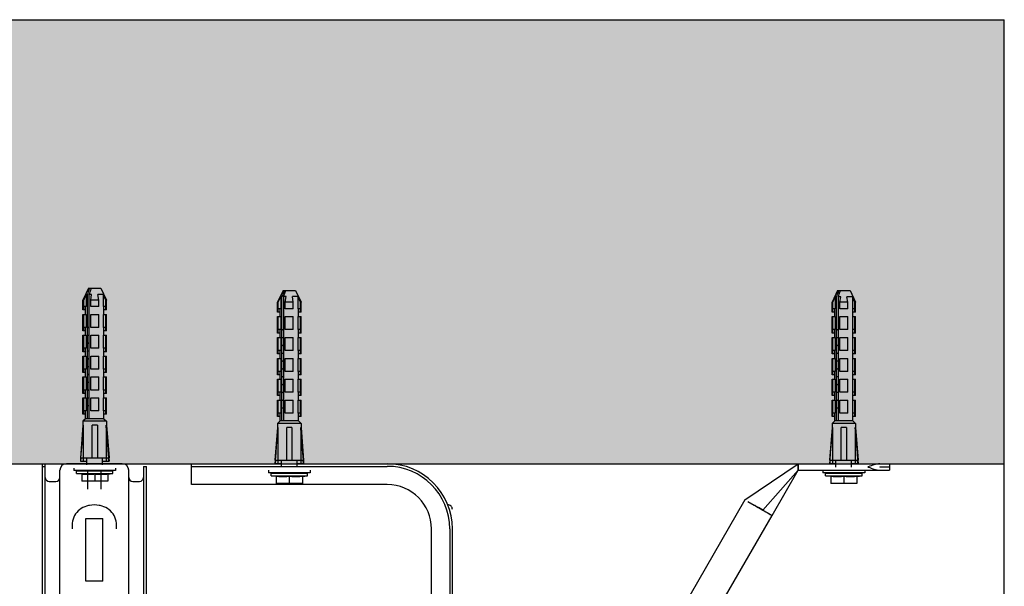
# Model space of a CAD drawing. Extents: x 25767 to 332327, y 9722 to 43838.
# Drawn here: x 30166 to 30543, y 22825 to 23042 of the extents above; entities that cross this region are included whole.
import ezdxf

# ---------------------------------------------------------------- set-up
doc = ezdxf.new("R2010")
doc.units = 0
doc.header["$LTSCALE"] = 30.734
doc.header["$MEASUREMENT"] = 0
doc.layers.get('0').update_dxf_attribs({"linetype": 'CONTINUOUS'})
for name, color, linetype in [('FLGU_TB_191T_300_5_BL191', 7, 'CONTINUOUS'), ('FLGU_TB_191T_300_5_BL192', 7, 'CONTINUOUS'), ('PROEM_AF0_1_BL1', 7, 'CONTINUOUS'), ('VSP_30_193_00_ASM_6_BL185', 7, 'CONTINUOUS')]:
    doc.layers.add(name, color=color, linetype=linetype)

# ---------------------------------------------------------------- blocks, each defined once
blk = doc.blocks.new('3456345')
at = {"color": 7, "linetype": 'Continuous'}
for p, q in [((33118.47, 23076.23), (33116.37, 23071.73)), ((33116.64, 23071.73), (33117.58, 23073.88)), ((33117.58, 23073.88), (33117.58, 23069.23)), ((33118.06, 23073.88), (33117.58, 23073.88)), ((33118.06, 23026.23), (33118.06, 23073.88)), ((33118.47, 23076.23), (33123.27, 23076.23)), ((33118.77, 23026.23), (33118.77, 23073.88)), ((33119.67, 23073.88), (33118.77, 23073.88)), ((33119.33, 23071.73), (33119.67, 23073.88)), ((33122.41, 23071.73), (33122.06, 23073.88)), ((33124.16, 23073.88), (33122.06, 23073.88)), ((33123.27, 23076.23), (33125.37, 23071.73)), ((33124.16, 23073.88), (33124.16, 23069.23)), ((33125.1, 23071.73), (33124.16, 23073.88)), ((33116.37, 23067.93), (33116.37, 23071.73)), ((33116.64, 23071.73), (33116.37, 23071.73)), ((33117.58, 23069.23), (33116.37, 23069.23)), ((33116.64, 23067.93), (33116.64, 23071.73)), ((33117.37, 23066.23), (33117.37, 23069.23)), ((33119.33, 23069.23), (33119.33, 23071.73)), ((33122.41, 23071.73), (33119.33, 23071.73)), ((33122.41, 23069.23), (33119.33, 23069.23)), ((33122.41, 23069.23), (33122.41, 23071.73)), ((33125.37, 23069.23), (33124.16, 23069.23)), ((33124.37, 23066.23), (33124.37, 23069.23)), ((33125.1, 23067.93), (33125.1, 23071.73)), ((33125.37, 23071.73), (33125.1, 23071.73)), ((33125.37, 23067.93), (33125.37, 23071.73)), ((33117.37, 23067.93), (33116.37, 23067.93)), ((33116.37, 23059.93), (33116.37, 23066.23)), ((33116.37, 23066.23), (33117.58, 23066.23)), ((33116.64, 23059.93), (33116.64, 23066.23)), ((33117.58, 23066.23), (33117.58, 23061.23)), ((33119.33, 23061.23), (33119.33, 23066.23)), ((33119.33, 23066.23), (33122.41, 23066.23)), ((33122.41, 23061.23), (33122.41, 23066.23)), ((33124.16, 23066.23), (33124.16, 23061.23)), ((33124.16, 23066.23), (33125.37, 23066.23)), ((33125.37, 23067.93), (33124.37, 23067.93)), ((33125.1, 23059.93), (33125.1, 23066.23)), ((33125.37, 23059.93), (33125.37, 23066.23)), ((33117.58, 23061.23), (33116.37, 23061.23)), ((33117.37, 23059.93), (33116.37, 23059.93)), ((33116.37, 23051.93), (33116.37, 23058.23)), ((33116.37, 23058.23), (33117.58, 23058.23)), ((33116.64, 23051.93), (33116.64, 23058.23)), ((33117.37, 23058.23), (33117.37, 23061.23)), ((33117.58, 23058.23), (33117.58, 23053.23)), ((33118.77, 23061.23), (33118.71, 23061.22)), ((33118.77, 23058.23), (33118.71, 23058.22)), ((33122.41, 23061.23), (33119.33, 23061.23)), ((33119.33, 23053.23), (33119.33, 23058.23)), ((33119.33, 23058.23), (33122.41, 23058.23)), ((33122.41, 23053.23), (33122.41, 23058.23)), ((33125.37, 23061.23), (33124.16, 23061.23)), ((33124.16, 23058.23), (33124.16, 23053.23)), ((33124.16, 23058.23), (33125.37, 23058.23)), ((33124.37, 23058.23), (33124.37, 23061.23)), ((33125.37, 23059.93), (33124.37, 23059.93)), ((33125.1, 23051.93), (33125.1, 23058.23)), ((33125.37, 23051.93), (33125.37, 23058.23)), ((33117.58, 23053.23), (33116.37, 23053.23)), ((33117.37, 23051.93), (33116.37, 23051.93)), ((33116.37, 23043.93), (33116.37, 23050.23)), ((33116.37, 23050.23), (33117.58, 23050.23)), ((33116.64, 23043.93), (33116.64, 23050.23)), ((33117.37, 23050.23), (33117.37, 23053.23)), ((33117.58, 23050.23), (33117.58, 23045.23)), ((33118.71, 23052.22), (33118.65, 23052.21)), ((33122.41, 23053.23), (33119.33, 23053.23)), ((33119.33, 23045.23), (33119.33, 23050.23)), ((33119.33, 23050.23), (33122.41, 23050.23)), ((33122.41, 23045.23), (33122.41, 23050.23)), ((33125.37, 23053.23), (33124.16, 23053.23)), ((33124.16, 23050.23), (33124.16, 23045.23)), ((33124.16, 23050.23), (33125.37, 23050.23)), ((33124.37, 23050.23), (33124.37, 23053.23)), ((33125.37, 23051.93), (33124.37, 23051.93)), ((33125.1, 23043.93), (33125.1, 23050.23)), ((33125.37, 23043.93), (33125.37, 23050.23)), ((33118.71, 23049.22), (33118.66, 23049.21)), ((33117.58, 23045.23), (33116.37, 23045.23)), ((33117.37, 23043.93), (33116.37, 23043.93)), ((33117.37, 23042.23), (33117.37, 23045.23)), ((33118.77, 23043.23), (33118.71, 23043.22)), ((33122.41, 23045.23), (33119.33, 23045.23)), ((33125.37, 23045.23), (33124.16, 23045.23)), ((33124.37, 23042.23), (33124.37, 23045.23)), ((33125.37, 23043.93), (33124.37, 23043.93)), ((33116.37, 23035.93), (33116.37, 23042.23)), ((33116.37, 23042.23), (33117.58, 23042.23)), ((33116.64, 23035.93), (33116.64, 23042.23)), ((33117.58, 23042.23), (33117.58, 23037.23)), ((33118.77, 23040.23), (33118.71, 23040.22)), ((33119.33, 23037.23), (33119.33, 23042.23)), ((33119.33, 23042.23), (33122.41, 23042.23)), ((33122.41, 23037.23), (33122.41, 23042.23)), ((33124.16, 23042.23), (33124.16, 23037.23)), ((33124.16, 23042.23), (33125.37, 23042.23)), ((33125.1, 23035.93), (33125.1, 23042.23)), ((33125.37, 23035.93), (33125.37, 23042.23)), ((33117.58, 23037.23), (33116.37, 23037.23)), ((33117.37, 23035.93), (33116.37, 23035.93)), ((33117.37, 23034.23), (33117.37, 23037.23)), ((33118.77, 23037.23), (33118.71, 23037.22)), ((33122.41, 23037.23), (33119.33, 23037.23)), ((33125.37, 23037.23), (33124.16, 23037.23)), ((33124.37, 23034.23), (33124.37, 23037.23)), ((33125.37, 23035.93), (33124.37, 23035.93)), ((33116.37, 23027.93), (33116.37, 23034.23)), ((33116.37, 23034.23), (33117.58, 23034.23)), ((33116.64, 23027.93), (33116.64, 23034.23)), ((33117.58, 23034.23), (33117.58, 23029.23)), ((33118.77, 23031.23), (33118.71, 23031.22)), ((33119.33, 23029.23), (33119.33, 23034.23)), ((33119.33, 23034.23), (33122.41, 23034.23)), ((33122.41, 23029.23), (33122.41, 23034.23)), ((33124.16, 23034.23), (33124.16, 23029.23)), ((33124.16, 23034.23), (33125.37, 23034.23)), ((33125.1, 23027.93), (33125.1, 23034.23)), ((33125.37, 23027.93), (33125.37, 23034.23)), ((33117.58, 23029.23), (33116.37, 23029.23)), ((33117.37, 23027.93), (33116.37, 23027.93)), ((33117.37, 23026.23), (33117.37, 23029.23)), ((33122.41, 23029.23), (33119.33, 23029.23)), ((33125.37, 23029.23), (33124.16, 23029.23)), ((33124.37, 23026.23), (33124.37, 23029.23)), ((33125.37, 23027.93), (33124.37, 23027.93)), ((33116.37, 23023.73), (33115.37, 23011.23)), ((33117.37, 23026.23), (33116.37, 23025.23)), ((33116.37, 23025.23), (33116.37, 23023.73)), ((33125.37, 23025.23), (33116.37, 23025.23)), ((33116.48, 23023.73), (33116.37, 23023.73)), ((33116.48, 23023.73), (33116.48, 23009.93)), ((33124.37, 23026.23), (33117.37, 23026.23)), ((33119.87, 23011.23), (33119.87, 23023.73)), ((33121.87, 23023.73), (33119.87, 23023.73)), ((33121.87, 23023.73), (33121.87, 23011.23)), ((33124.37, 23026.23), (33125.37, 23025.23)), ((33125.25, 23023.73), (33125.25, 23009.93)), ((33125.25, 23023.73), (33125.37, 23023.73)), ((33125.37, 23025.23), (33125.37, 23023.73)), ((33125.37, 23023.73), (33126.37, 23011.23)), ((33115.47, 23011.23), (33115.37, 23009.93)), ((33115.37, 23011.23), (33126.37, 23011.23)), ((33115.37, 23009.93), (33117.87, 23009.93)), ((33115.56, 23011.23), (33115.46, 23009.93)), ((33117.87, 23008.53), (33117.87, 23011.23)), ((33123.87, 23008.53), (33123.87, 23011.23)), ((33123.87, 23009.93), (33126.37, 23009.93)), ((33126.28, 23009.93), (33126.17, 23011.23)), ((33126.26, 23011.23), (33126.37, 23009.93)), ((33112.87, 23007.33), (33112.87, 23006.33)), ((33128.87, 23006.33), (33112.87, 23006.33)), ((33113.87, 23005.23), (33113.87, 23006.23)), ((33113.87, 23006.23), (33127.87, 23006.23)), ((33113.87, 23005.23), (33127.87, 23005.23)), ((33115.87, 23004.95), (33113.87, 23005.23)), ((33115.67, 23006.33), (33115.67, 23006.23)), ((33115.87, 23005.06), (33115.87, 23002.23)), ((33117.06, 23006.33), (33117.08, 23006.23)), ((33117.08, 23006.33), (33117.11, 23006.23)), ((33117.43, 23006.33), (33117.34, 23006.23)), ((33117.87, 23006.23), (33117.87, 23006.33)), ((33120.87, 23005.06), (33120.87, 23002.23)), ((33123.87, 23006.23), (33123.87, 23006.33)), ((33124.39, 23006.23), (33124.3, 23006.33)), ((33124.65, 23006.33), (33124.62, 23006.23)), ((33124.67, 23006.33), (33124.65, 23006.23)), ((33125.87, 23004.95), (33127.87, 23005.23)), ((33125.87, 23005.06), (33125.87, 23002.23)), ((33126.07, 23006.23), (33126.07, 23006.33)), ((33127.87, 23005.23), (33127.87, 23006.23)), ((33128.87, 23007.33), (33128.87, 23006.33)), ((33125.87, 23002.23), (33115.87, 23002.23))]:
    blk.add_line(p, q, dxfattribs=at)
for points in [[(33118.85, 23076.23), (33118.75, 23075.94), (33118.64, 23075.6), (33118.52, 23075.23), (33118.38, 23074.82), (33118.23, 23074.37), (33118.06, 23073.88)], [(33118.77, 23073.88), (33118.94, 23074.37), (33119.09, 23074.82), (33119.22, 23075.23), (33119.35, 23075.6), (33119.46, 23075.94), (33119.56, 23076.23)], [(33118.71, 23061.22), (33118.68, 23061.21), (33118.64, 23061.2), (33118.59, 23061.19), (33118.55, 23061.18), (33118.51, 23061.17), (33118.47, 23061.16), (33118.43, 23061.15), (33118.39, 23061.14), (33118.36, 23061.13), (33118.32, 23061.12), (33118.29, 23061.11), (33118.25, 23061.1), (33118.22, 23061.09), (33118.19, 23061.08), (33118.16, 23061.07), (33118.13, 23061.06), (33118.11, 23061.05), (33118.08, 23061.04), (33118.06, 23061.02), (33118.04, 23061.01), (33118.01, 23061), (33117.99, 23060.99), (33117.98, 23060.98), (33117.96, 23060.97), (33117.94, 23060.96), (33117.93, 23060.95), (33117.92, 23060.94), (33117.91, 23060.93), (33117.9, 23060.92), (33117.89, 23060.92)], [(33118.71, 23058.22), (33118.69, 23058.22), (33118.64, 23058.2), (33118.6, 23058.19), (33118.56, 23058.18), (33118.51, 23058.17), (33118.47, 23058.16), (33118.43, 23058.15), (33118.4, 23058.14), (33118.36, 23058.13), (33118.32, 23058.12), (33118.29, 23058.11), (33118.26, 23058.1), (33118.22, 23058.09), (33118.19, 23058.08), (33118.16, 23058.07), (33118.14, 23058.06), (33118.11, 23058.05), (33118.08, 23058.04), (33118.06, 23058.03), (33118.04, 23058.02), (33118.02, 23058), (33118, 23057.99), (33117.98, 23057.98), (33117.96, 23057.97), (33117.94, 23057.96), (33117.93, 23057.95), (33117.92, 23057.94), (33117.91, 23057.93), (33117.9, 23057.92), (33117.89, 23057.92)], [(33118.69, 23055.22), (33118.65, 23055.21), (33118.6, 23055.2), (33118.56, 23055.18), (33118.52, 23055.17), (33118.48, 23055.16), (33118.44, 23055.15), (33118.4, 23055.14), (33118.36, 23055.13), (33118.33, 23055.12), (33118.29, 23055.11), (33118.26, 23055.1), (33118.23, 23055.09), (33118.2, 23055.08), (33118.17, 23055.07), (33118.14, 23055.06), (33118.11, 23055.05), (33118.09, 23055.04), (33118.06, 23055.03), (33118.04, 23055.02), (33118.02, 23055.01), (33118, 23055), (33117.98, 23054.98), (33117.96, 23054.97), (33117.95, 23054.96), (33117.93, 23054.95), (33117.92, 23054.94), (33117.91, 23054.93), (33117.9, 23054.92), (33117.89, 23054.92)], [(33118.77, 23055.23), (33118.74, 23055.23), (33118.69, 23055.22)], [(33118.65, 23052.21), (33118.61, 23052.2), (33118.56, 23052.19), (33118.52, 23052.18), (33118.48, 23052.16), (33118.44, 23052.15), (33118.4, 23052.14), (33118.37, 23052.13), (33118.33, 23052.12), (33118.3, 23052.11), (33118.26, 23052.1), (33118.23, 23052.09), (33118.2, 23052.08), (33118.17, 23052.07), (33118.14, 23052.06), (33118.11, 23052.05), (33118.09, 23052.04), (33118.06, 23052.03), (33118.04, 23052.02), (33118.02, 23052.01), (33118, 23052), (33117.98, 23051.99), (33117.96, 23051.98), (33117.95, 23051.96), (33117.93, 23051.95), (33117.92, 23051.94), (33117.91, 23051.93), (33117.9, 23051.92), (33117.89, 23051.92)], [(33118.77, 23052.23), (33118.74, 23052.23), (33118.71, 23052.22)], [(33118.66, 23049.21), (33118.61, 23049.2), (33118.57, 23049.19), (33118.53, 23049.18), (33118.49, 23049.17), (33118.45, 23049.16), (33118.41, 23049.14), (33118.37, 23049.13), (33118.33, 23049.12), (33118.3, 23049.11), (33118.27, 23049.1), (33118.23, 23049.09), (33118.2, 23049.08), (33118.17, 23049.07), (33118.14, 23049.06), (33118.12, 23049.05), (33118.09, 23049.04), (33118.07, 23049.03), (33118.04, 23049.02), (33118.02, 23049.01), (33118, 23049), (33117.98, 23048.99), (33117.97, 23048.98), (33117.95, 23048.97), (33117.93, 23048.96), (33117.92, 23048.94), (33117.91, 23048.93), (33117.9, 23048.92), (33117.89, 23048.92)], [(33118.71, 23046.22), (33118.66, 23046.21), (33118.62, 23046.2), (33118.57, 23046.19), (33118.53, 23046.18), (33118.49, 23046.17), (33118.45, 23046.16), (33118.41, 23046.15), (33118.37, 23046.14), (33118.34, 23046.12), (33118.3, 23046.11), (33118.27, 23046.1), (33118.24, 23046.09), (33118.21, 23046.08), (33118.18, 23046.07), (33118.15, 23046.06), (33118.12, 23046.05), (33118.09, 23046.04), (33118.07, 23046.03), (33118.05, 23046.02), (33118.02, 23046.01), (33118, 23046), (33117.99, 23045.99), (33117.97, 23045.98), (33117.95, 23045.97), (33117.94, 23045.96), (33117.92, 23045.95), (33117.91, 23045.94), (33117.9, 23045.93), (33117.89, 23045.92)], [(33118.77, 23049.23), (33118.75, 23049.23), (33118.71, 23049.22)], [(33118.77, 23046.23), (33118.75, 23046.23), (33118.71, 23046.22)], [(33118.71, 23043.22), (33118.67, 23043.21), (33118.62, 23043.2), (33118.58, 23043.19), (33118.54, 23043.18), (33118.49, 23043.17), (33118.45, 23043.16), (33118.42, 23043.15), (33118.38, 23043.14), (33118.34, 23043.13), (33118.31, 23043.12), (33118.27, 23043.1), (33118.24, 23043.09), (33118.21, 23043.08), (33118.18, 23043.07), (33118.15, 23043.06), (33118.12, 23043.05), (33118.1, 23043.04), (33118.07, 23043.03), (33118.05, 23043.02), (33118.03, 23043.01), (33118.01, 23043), (33117.99, 23042.99), (33117.97, 23042.98), (33117.95, 23042.97), (33117.94, 23042.96), (33117.92, 23042.95), (33117.91, 23042.94), (33117.9, 23042.93), (33117.89, 23042.92)], [(33118.71, 23040.22), (33118.66, 23040.21), (33118.6, 23040.19), (33118.54, 23040.18), (33118.48, 23040.17), (33118.43, 23040.15), (33118.37, 23040.14), (33118.32, 23040.12), (33118.28, 23040.11), (33118.23, 23040.09), (33118.19, 23040.08), (33118.15, 23040.06), (33118.11, 23040.05), (33118.07, 23040.03), (33118.04, 23040.02), (33118.01, 23040), (33117.98, 23039.99), (33117.96, 23039.97), (33117.94, 23039.96), (33117.92, 23039.94), (33117.9, 23039.93), (33117.89, 23039.92)], [(33118.71, 23037.22), (33118.64, 23037.2), (33118.58, 23037.19), (33118.52, 23037.17), (33118.46, 23037.16), (33118.41, 23037.15), (33118.36, 23037.13), (33118.31, 23037.12), (33118.26, 23037.1), (33118.22, 23037.09), (33118.17, 23037.07), (33118.13, 23037.06), (33118.1, 23037.04), (33118.06, 23037.03), (33118.03, 23037.01), (33118, 23037), (33117.98, 23036.98), (33117.95, 23036.97), (33117.93, 23036.95), (33117.91, 23036.94), (33117.9, 23036.92), (33117.89, 23036.92)], [(33118.71, 23034.22), (33118.68, 23034.21), (33118.62, 23034.2), (33118.56, 23034.18), (33118.5, 23034.17), (33118.45, 23034.16), (33118.39, 23034.14), (33118.34, 23034.13), (33118.29, 23034.11), (33118.24, 23034.1), (33118.2, 23034.08), (33118.16, 23034.07), (33118.12, 23034.05), (33118.08, 23034.04), (33118.05, 23034.02), (33118.02, 23034.01), (33117.99, 23033.99), (33117.97, 23033.98), (33117.94, 23033.96), (33117.93, 23033.95), (33117.91, 23033.93), (33117.89, 23033.92)], [(33118.71, 23031.22), (33118.66, 23031.21), (33118.6, 23031.19), (33118.54, 23031.18), (33118.48, 23031.16), (33118.43, 23031.15), (33118.37, 23031.14), (33118.32, 23031.12), (33118.28, 23031.11), (33118.23, 23031.09), (33118.19, 23031.08), (33118.15, 23031.06), (33118.11, 23031.05), (33118.07, 23031.03), (33118.04, 23031.02), (33118.01, 23031), (33117.98, 23030.99), (33117.96, 23030.97), (33117.94, 23030.96), (33117.92, 23030.94), (33117.9, 23030.93), (33117.89, 23030.92)], [(33118.77, 23034.23), (33118.75, 23034.23), (33118.71, 23034.22)], [(33116.48, 23023.73), (33116.3, 23021.53), (33116.11, 23019.19), (33115.9, 23016.7), (33115.69, 23014.05), (33115.46, 23011.23)], [(33126.28, 23011.23), (33126.05, 23014.05), (33125.83, 23016.7), (33125.63, 23019.19), (33125.43, 23021.53), (33125.25, 23023.73)], [(33115.87, 23005.06), (33115.95, 23005.05), (33116.03, 23005.04), (33116.11, 23005.04), (33116.19, 23005.03), (33116.26, 23005.03), (33116.34, 23005.02), (33116.42, 23005.02), (33116.5, 23005.01), (33116.58, 23005.01), (33116.66, 23005), (33116.73, 23005), (33116.81, 23004.99), (33116.89, 23004.99), (33116.97, 23004.98), (33117.04, 23004.98), (33117.12, 23004.98), (33117.2, 23004.97), (33117.28, 23004.97), (33117.35, 23004.97), (33117.43, 23004.96), (33117.51, 23004.96), (33117.59, 23004.96), (33117.66, 23004.96), (33117.74, 23004.95), (33117.82, 23004.95), (33117.9, 23004.95), (33117.98, 23004.95), (33118.05, 23004.95), (33118.13, 23004.95), (33118.21, 23004.95), (33118.29, 23004.95), (33118.37, 23004.95), (33118.44, 23004.95), (33118.52, 23004.95), (33118.6, 23004.95), (33118.68, 23004.95), (33118.76, 23004.95), (33118.84, 23004.95), (33118.91, 23004.95), (33118.99, 23004.95), (33119.07, 23004.96), (33119.15, 23004.96), (33119.23, 23004.96), (33119.3, 23004.96), (33119.38, 23004.97), (33119.46, 23004.97), (33119.54, 23004.97), (33119.61, 23004.98), (33119.69, 23004.98), (33119.77, 23004.98), (33119.85, 23004.99), (33119.92, 23004.99), (33120, 23005), (33120.08, 23005), (33120.16, 23005.01), (33120.23, 23005.01), (33120.31, 23005.02), (33120.39, 23005.02), (33120.47, 23005.03), (33120.55, 23005.03), (33120.63, 23005.04), (33120.71, 23005.04), (33120.79, 23005.05), (33120.87, 23005.06)], [(33120.87, 23005.06), (33120.95, 23005.05), (33121.03, 23005.04), (33121.11, 23005.04), (33121.19, 23005.03), (33121.26, 23005.03), (33121.34, 23005.02), (33121.42, 23005.02), (33121.5, 23005.01), (33121.58, 23005.01), (33121.66, 23005), (33121.73, 23005), (33121.81, 23004.99), (33121.89, 23004.99), (33121.97, 23004.98), (33122.04, 23004.98), (33122.12, 23004.98), (33122.2, 23004.97), (33122.28, 23004.97), (33122.35, 23004.97), (33122.43, 23004.96), (33122.51, 23004.96), (33122.59, 23004.96), (33122.66, 23004.96), (33122.74, 23004.95), (33122.82, 23004.95), (33122.9, 23004.95), (33122.98, 23004.95), (33123.05, 23004.95), (33123.13, 23004.95), (33123.21, 23004.95), (33123.29, 23004.95), (33123.37, 23004.95), (33123.44, 23004.95), (33123.52, 23004.95), (33123.6, 23004.95), (33123.68, 23004.95), (33123.76, 23004.95), (33123.84, 23004.95), (33123.91, 23004.95), (33123.99, 23004.95), (33124.07, 23004.96), (33124.15, 23004.96), (33124.23, 23004.96), (33124.3, 23004.96), (33124.38, 23004.97), (33124.46, 23004.97), (33124.54, 23004.97), (33124.61, 23004.98), (33124.69, 23004.98), (33124.77, 23004.98), (33124.85, 23004.99), (33124.92, 23004.99), (33125, 23005), (33125.08, 23005), (33125.16, 23005.01), (33125.23, 23005.01), (33125.31, 23005.02), (33125.39, 23005.02), (33125.47, 23005.03), (33125.55, 23005.03), (33125.63, 23005.04), (33125.71, 23005.04), (33125.79, 23005.05), (33125.87, 23005.06)]]:
    blk.add_lwpolyline(points, dxfattribs=at)

msp = doc.modelspace()

# ---------------------------------------------------------------- hatches: boundary and pattern name
h = msp.add_hatch()
h.set_pattern_fill('AR-CONC', color=256, scale=10, style=0)
h.set_pattern_definition([(50, (11944.456, 348.44), (71.72602, -6.27521), [7.5, -82.5]), (355, (11944.456, 348.44), (-13.87513, 75.21921), [6, -66]), (100.45144, (11950.43, 347.92), (57.85088, 68.944), [6.37402, -70.11421]), (46.1842, (11944.46, 368.44), (106.72413, -16.55193), [11.25, -123.75]), (96.63564, (11953.35, 367.06), (93.4662, 97.41186), [9.56103, -105.17138]), (351.18416, (11944.46, 368.44), (93.4662, 97.41186), [9, -99]), (21, (11954.456, 363.44), (59.6907, -40.26189), [7.5, -82.5]), (326, (11954.456, 363.44), (24.33153, 72.515), [6, -66]), (71.45144, (11959.43, 360.09), (84.02224, 32.25312), [6.37402, -70.11421]), (37.5, (11944.456, 348.442), (1.215986, 33.289385), [0, -65.2, 0, -67, 0, -66.25]), (7.5, (11944.456, 348.442), (26.306954, 39.44117), [0, -38.2, 0, -63.7, 0, -25.25]), (327.5, (11922.156, 348.442), (53.382244, -2.255487), [0, -25, 0, -78, 0, -103.5]), (317.5, (11912.156, 348.44), (58.31862, 10.0105), [0, -32.5, 0, -51.8, 0, -73.5])])
h.paths.add_polyline_path([(27443.42595, 23042.02635), (27443.42595, 22871.78576), (30543.42595, 22871.78576), (30543.42595, 23042.02635)])

# ---------------------------------------------------------------- linework, layer by layer
at = {"layer": 'FLGU_TB_191T_300_5_BL191', "color": 7, "linetype": 'Continuous'}
for p, q in [((30231.92595, 22871.78576), (30306.926, 22871.78576)), ((30231.92595, 22863.78576), (30231.92595, 22871.78576)), ((30231.92595, 22870.78576), (30306.92595, 22870.78576)), ((30306.92595, 22863.78576), (30231.92595, 22863.78576)), ((30323.92595, 22760.58576), (30323.92595, 22846.78576)), ((30330.92595, 22846.78576), (30330.92595, 22766.26118)), ((30331.92595, 22766.83853), (30331.92595, 22846.78576))]:
    msp.add_line(p, q, dxfattribs=at)
for centre, radius, end in [((30306.92595, 22846.78576), 24, 90), ((30306.92595, 22846.78576), 25, 89.9998279), ((30306.92595, 22846.78576), 17, 90), ((30330.22595, 22854.28576), 1.7, 92.3499079)]:
    msp.add_arc(centre, radius, 0, end, dxfattribs=at)
at = {"layer": 'FLGU_TB_191T_300_5_BL192', "color": 7, "linetype": 'Continuous'}
for p, q in [((30174.72715, 22871.78576), (30174.72715, 22780.21205)), ((30174.72715, 22870.78576), (30175.92715, 22870.78576)), ((30175.92715, 22780.21205), (30175.92715, 22871.78576)), ((30181.52715, 22779.61462), (30181.52715, 22869.28576)), ((30205.42715, 22871.78576), (30184.02715, 22871.78576)), ((30192.22715, 22862.08639), (30192.22715, 22869.04823)), ((30197.22715, 22869.04821), (30197.22715, 22862.0864)), ((30207.92715, 22770.00955), (30207.92715, 22869.28576)), ((30213.52715, 22870.78576), (30214.72715, 22870.78576)), ((30213.52715, 22870.78576), (30213.52715, 22781.10014)), ((30214.72715, 22781.10014), (30214.72715, 22870.78576)), ((30177.42715, 22864.98576), (30180.02715, 22864.98576)), ((30209.42715, 22864.98576), (30212.02715, 22864.98576)), ((30191.47715, 22850.78576), (30197.97715, 22850.78576)), ((30191.47715, 22826.78576), (30191.47715, 22850.78576)), ((30197.97715, 22826.78576), (30197.97715, 22850.78576)), ((30197.97715, 22826.78576), (30191.47715, 22826.78576))]:
    msp.add_line(p, q, dxfattribs=at)
for centre, radius, start, end in [((30184.02715, 22869.28576), 2.5, 90, 180), ((30205.42715, 22869.28576), 2.5, 0, 90), ((30177.42715, 22866.48576), 1.5, 180, 270), ((30180.02715, 22866.48576), 1.5, 270, 0), ((30209.42715, 22866.48576), 1.5, 180, 270), ((30212.02715, 22866.48576), 1.5, 270, 0), ((30194.62353, 22846.35781), 9.61865, 100.6928115, 102.881563), ((30194.72715, 22845.78576), 10.2, 79.3354437, 100.6666072), ((30194.83084, 22846.35805), 9.6184, 77.1175405, 79.3031488)]:
    msp.add_arc(centre, radius, start, end, dxfattribs=at)
for points, knots in [([(30192.47916, 22855.73451), (30191.50416, 22855.51196), (30189.6119, 22854.76289), (30187.38111, 22852.66048), (30186.18499, 22849.83151), (30186.14257, 22847.78218), (30186.28618, 22846.78576)], [0, 0, 0, 0, 0.250598741, 0.498557898, 0.747735215, 1, 1, 1, 1]), ([(30203.16812, 22846.78576), (30203.31174, 22847.78227), (30203.26988, 22849.832), (30202.07194, 22852.66004), (30199.84269, 22854.76359), (30197.95024, 22855.51201), (30196.97532, 22855.73455)], [0, 0, 0, 0, 0.25229339, 0.501495344, 0.749415661, 1, 1, 1, 1])]:
    msp.add_open_spline(points, degree=3, knots=knots, dxfattribs=at)
at = {"layer": 'PROEM_AF0_1_BL1', "color": 7, "linetype": 'Continuous'}
for p, q in [((27443.42595, 23042.02635), (30543.42595, 23042.02635)), ((30543.42595, 20711.78576), (30543.42595, 23042.02635)), ((27443.42595, 22871.78576), (30543.42595, 22871.78576))]:
    msp.add_line(p, q, dxfattribs=at)
at = {"layer": 'VSP_30_193_00_ASM_6_BL185', "color": 7, "linetype": 'Continuous'}
for p, q in [((30444.05164, 22857.95476), (30464.42595, 22871.78576)), ((30450.86296, 22854.02234), (30464.42586, 22869.28584)), ((30454.4251, 22851.96577), (30464.42649, 22869.28576)), ((30464.42589, 22870.4834), (30464.42595, 22870.54975)), ((30464.42593, 22869.28576), (30499.42595, 22869.28576)), ((30464.42595, 22870.54975), (30464.42639, 22870.78504)), ((30491.31221, 22870.58653), (30491.17595, 22870.53576)), ((30491.17595, 22870.53576), (30491.31219, 22870.48499)), ((30495.75171, 22870.58576), (30499.42595, 22870.58576)), ((30499.42595, 22870.48576), (30495.75171, 22870.48576)), ((30499.42595, 22871.78576), (30499.42595, 22870.58576)), ((30499.42595, 22870.48576), (30499.42595, 22869.28576)), ((30444.05166, 22857.95473), (30354.63802, 22703.08576)), ((30445.15539, 22857.31761), (30447.61899, 22855.89525)), ((30445.55834, 22857.08472), (30447.61892, 22855.89512)), ((30447.61899, 22855.89525), (30447.67757, 22855.86142)), ((30447.61899, 22855.89525), (30447.67795, 22855.8612)), ((30447.67757, 22855.86142), (30449.14405, 22855.01475)), ((30449.14405, 22855.01475), (30449.2298, 22854.96525)), ((30449.2298, 22854.96525), (30450.86372, 22854.02191)), ((30449.84798, 22854.60834), (30449.2298, 22854.96525)), ((30450.26606, 22854.36696), (30449.84798, 22854.60834)), ((30450.34961, 22854.31873), (30450.26606, 22854.36696)), ((30450.86295, 22854.02235), (30450.34961, 22854.31873)), ((30450.86411, 22854.02167), (30452.51127, 22853.07069)), ((30373.82526, 22712.36076), (30454.42595, 22851.96525)), ((30452.51127, 22853.07069), (30452.97451, 22852.80324)), ((30452.97451, 22852.80324), (30453.72974, 22852.36721)), ((30453.72936, 22852.36745), (30454.42511, 22851.96579)), ((30454.42595, 22851.96525), (30453.72978, 22852.36719))]:
    msp.add_line(p, q, dxfattribs=at)
for centre, radius, start, end in [((30540.89906, 22870.53074), 76.47856, 180.1736366, 180.473224), ((30409.24156, 22788.35059), 77.6863, 60.1443549, 60.3612119), ((30396.27882, 22765.76571), 103.72684, 59.9798178, 60.1447766)]:
    msp.add_arc(centre, radius, start, end, dxfattribs=at)
for points, knots in [([(30464.42595, 22870.54975), (30464.42595, 22870.52863), (30464.42382, 22870.47581), (30464.43746, 22870.39257), (30464.42961, 22870.32895), (30464.42085, 22870.29897)], [0, 0, 0, 0, 0.251613168, 0.627958486, 1, 1, 1, 1]), ([(30464.42311, 22869.89909), (30464.42381, 22869.81431), (30464.42504, 22869.69427), (30464.4257, 22869.54462), (30464.42485, 22869.45593), (30464.42527, 22869.38577), (30464.42305, 22869.33377), (30464.42779, 22869.30403), (30464.42398, 22869.28868), (30464.42593, 22869.28576)], [0, 0, 0, 0, 0.414676552, 0.587044718, 0.732210457, 0.847870169, 0.931836863, 0.982799763, 1, 1, 1, 1]), ([(30464.42595, 22869.28576), (30464.4239, 22869.28336), (30464.42803, 22869.3097), (30464.42364, 22869.32501), (30464.42595, 22869.3792), (30464.42511, 22869.44031), (30464.42575, 22869.52221), (30464.42592, 22869.65893), (30464.42594, 22869.76941), (30464.42588, 22869.8475)], [0, 0, 0, 0, 0.016837307, 0.068017571, 0.151931458, 0.266936452, 0.411235729, 0.582974649, 1, 1, 1, 1]), ([(30464.42595, 22871.78576), (30464.42794, 22871.78576), (30464.42359, 22871.77303), (30464.42846, 22871.75997), (30464.42639, 22871.72809), (30464.42763, 22871.68862), (30464.42691, 22871.63661), (30464.42641, 22871.54769), (30464.4258, 22871.41336), (30464.42751, 22871.2287), (30464.42858, 22871.0175), (30464.42694, 22870.78823), (30464.42595, 22870.63021), (30464.42595, 22870.54975)], [0, 0, 0, 0, 0.004830116, 0.019202151, 0.042941366, 0.075876302, 0.117764478, 0.168127393, 0.292170766, 0.443498123, 0.616469597, 0.804718438, 1, 1, 1, 1]), ([(30464.42639, 22870.78504), (30464.42656, 22870.91745), (30464.42651, 22871.10757), (30464.42596, 22871.34705), (30464.42608, 22871.49452), (30464.42621, 22871.61296), (30464.427, 22871.69463), (30464.42621, 22871.74042), (30464.42732, 22871.76672), (30464.42498, 22871.7744), (30464.42705, 22871.78679), (30464.42595, 22871.78576)], [0, 0, 0, 0, 0.396933951, 0.569807957, 0.718258534, 0.838258853, 0.926931708, 0.958669821, 0.98161633, 0.995486546, 1, 1, 1, 1]), ([(30464.42588, 22869.8475), (30464.42584, 22869.89659), (30464.42563, 22870.10856), (30464.42575, 22870.32052), (30464.42589, 22870.4834)], [0, 0, 0, 0, 0.23157478, 1, 1, 1, 1]), ([(30491.31219, 22870.48499), (30492.05896, 22870.2068), (30493.16496, 22869.79368), (30494.65044, 22869.39065), (30495.3911, 22869.28581), (30495.75118, 22869.28576)], [0, 0, 0, 0, 0.517854685, 0.766010405, 1, 1, 1, 1]), ([(30495.75171, 22871.78576), (30495.39159, 22871.78576), (30494.65083, 22871.68097), (30493.16515, 22871.27801), (30492.05906, 22870.86476), (30491.31221, 22870.58653)], [0, 0, 0, 0, 0.23398954, 0.482149602, 1, 1, 1, 1]), ([(30495.75171, 22870.58576), (30495.73461, 22870.58576), (30495.70841, 22870.58055), (30495.67581, 22870.56415), (30495.66234, 22870.53576), (30495.67578, 22870.50735), (30495.70844, 22870.491), (30495.73461, 22870.48576), (30495.75171, 22870.48576)], [0, 0, 0, 0, 0.239750443, 0.367202366, 0.499825604, 0.633030492, 0.760203614, 1, 1, 1, 1]), ([(30448.17387, 22855.57751), (30448.26114, 22855.5271), (30448.61319, 22855.32314), (30448.96472, 22855.11829), (30449.2298, 22854.96525)], [0, 0, 0, 0, 0.247696406, 1, 1, 1, 1]), ([(30450.86295, 22854.02235), (30450.94001, 22853.97779), (30451.23979, 22853.80468), (30451.5399, 22853.63216), (30451.76289, 22853.50407)], [0, 0, 0, 0, 0.257153252, 1, 1, 1, 1]), ([(30451.76289, 22853.50407), (30451.82811, 22853.46661), (30452.078, 22853.32309), (30452.32788, 22853.17954), (30452.51241, 22853.07323)], [0, 0, 0, 0, 0.261011498, 1, 1, 1, 1]), ([(30452.51241, 22853.07323), (30452.55277, 22853.04999), (30452.70773, 22852.96065), (30452.86258, 22852.87112), (30452.97699, 22852.80467)], [0, 0, 0, 0, 0.260353317, 1, 1, 1, 1]), ([(30452.97699, 22852.80467), (30453.01271, 22852.78393), (30453.1484, 22852.70502), (30453.28394, 22852.62587), (30453.38386, 22852.56763)], [0, 0, 0, 0, 0.263195295, 1, 1, 1, 1]), ([(30453.38386, 22852.56763), (30453.41463, 22852.54969), (30453.52978, 22852.48261), (30453.64506, 22852.41574), (30453.72978, 22852.36719)], [0, 0, 0, 0, 0.267272048, 1, 1, 1, 1])]:
    msp.add_open_spline(points, degree=3, knots=knots, dxfattribs=at)
msp.add_open_spline([(30447.61892, 22855.89512), (30447.63231, 22855.88715), (30447.64584, 22855.8793), (30447.66007, 22855.87296)], degree=3, dxfattribs=at)

# ---------------------------------------------------------------- block references
for p in [(-2926.00252, -137.18626), (-2851.44076, -138.04421), (-2638.94078, -138.04652)]:
    msp.add_blockref('3456345', p)

doc.saveas('drawing.dxf')
